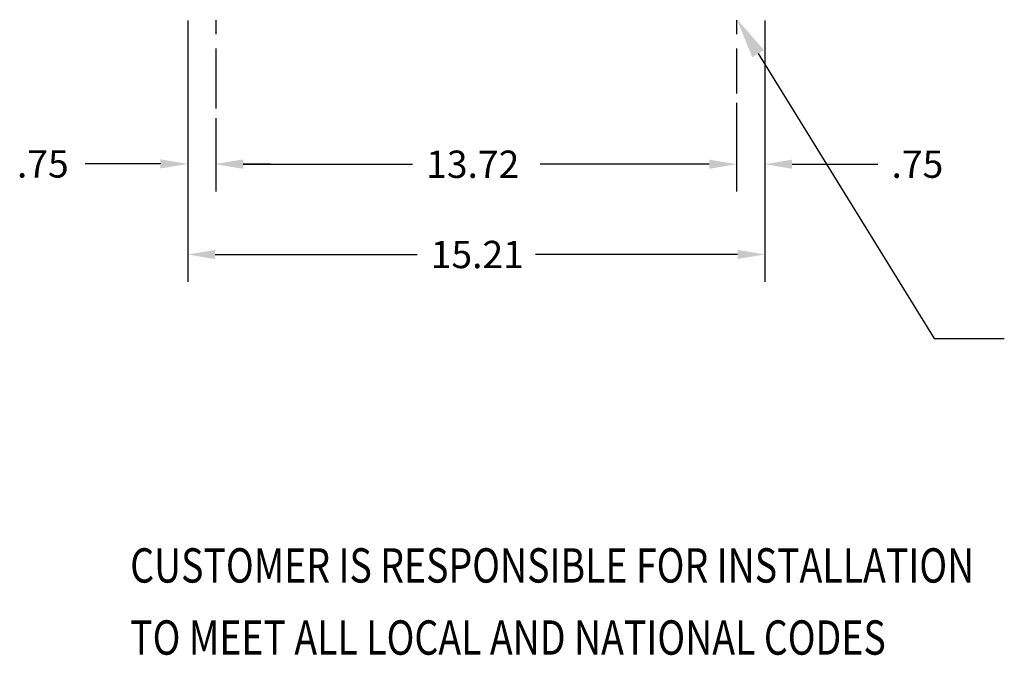
# Model space of a CAD drawing. Extents: x 5.9 to 100, y -2.7 to 61.5.
# Drawn here: x 5.9 to 31.9, y -2.7 to 14.1 of the extents above; entities that cross this region are included whole.
import ezdxf

# ---------------------------------------------------------------- set-up
doc = ezdxf.new("R2010")
doc.units = 0
doc.header["$LTSCALE"] = 1.5
doc.linetypes.add('CENTER', pattern=[2, 1.25, -0.25, 0.25, -0.25])
for name, color, linetype in [('BORDER', 7, 'CONTINUOUS'), ('CABINET', 7, 'CONTINUOUS'), ('TERMINAL', 7, 'CONTINUOUS')]:
    doc.layers.add(name, color=color, linetype=linetype)

msp = doc.modelspace()

# ---------------------------------------------------------------- linework, layer by layer
at = {"layer": 'BORDER', "color": 7}
for p, q in [((10.359, 13.819), (10.359, 9.569)), ((25.567, 13.819), (25.567, 9.562)), ((11.104, 11.499), (11.104, 9.569)), ((24.822, 11.645), (24.822, 9.562)), ((9.639, 10.289), (7.659, 10.289)), ((11.824, 10.289), (12.544, 10.289)), ((24.102, 10.282), (23.382, 10.282)), ((26.287, 10.282), (28.546, 10.282))]:
    msp.add_line(p, q, dxfattribs=at)
at = {"layer": 'BORDER'}
for p, q in [((25.39, 13.196), (30.025, 5.69)), ((30.025, 5.69), (31.877, 5.69))]:
    msp.add_line(p, q, dxfattribs=at)
msp.add_solid([(25.237, 13.101), (24.822, 14.115), (25.543, 13.29)], dxfattribs=at)
at = {"layer": 'BORDER', "color": 7}
for points in [[(9.639, 10.409), (9.639, 10.169), (10.359, 10.289)], [(11.824, 10.409), (11.824, 10.169), (11.104, 10.289)], [(24.102, 10.402), (24.102, 10.162), (24.822, 10.282)], [(26.287, 10.402), (26.287, 10.162), (25.567, 10.282)]]:
    msp.add_solid(points, dxfattribs=at)
at = {"layer": 'CABINET', "linetype": 'CENTER'}
for p, q in [((11.104, 16.332), (11.104, 11.749)), ((24.822, 16.332), (24.822, 12.145))]:
    msp.add_line(p, q, dxfattribs=at)
at = {"layer": 'CABINET', "color": 7}
for p, q in [((10.359, 14.069), (10.359, 7.181)), ((25.567, 14.069), (25.567, 7.181)), ((24.822, 11.895), (24.822, 9.56)), ((11.104, 11.499), (11.104, 9.56)), ((11.824, 10.28), (16.283, 10.28)), ((24.102, 10.28), (19.643, 10.28)), ((11.079, 7.901), (16.403, 7.901)), ((24.847, 7.901), (19.523, 7.901))]:
    msp.add_line(p, q, dxfattribs=at)
for points in [[(11.824, 10.4), (11.824, 10.16), (11.104, 10.28)], [(24.102, 10.4), (24.102, 10.16), (24.822, 10.28)], [(11.079, 8.021), (11.079, 7.781), (10.359, 7.901)], [(24.847, 8.021), (24.847, 7.781), (25.567, 7.901)]]:
    msp.add_solid(points, dxfattribs=at)

# ---------------------------------------------------------------- texts
at = {"layer": 'BORDER', "color": 7}
for s, p in [('.75', (5.859, 9.929)), ('13.72', (16.643, 9.92)), ('.75', (28.906, 9.922)), ('15.21', (16.763, 7.541))]:
    msp.add_text(s, height=0.72, dxfattribs=at).set_placement(p)
at = {"layer": 'TERMINAL', "width": 0.8}
for s, p in [('CUSTOMER IS RESPONSIBLE FOR INSTALLATION', (8.842, -0.749)), ('TO MEET ALL LOCAL AND NATIONAL CODES', (8.842, -2.65))]:
    msp.add_text(s, height=0.90532, dxfattribs=at).set_placement(p)

doc.saveas('drawing.dxf')
